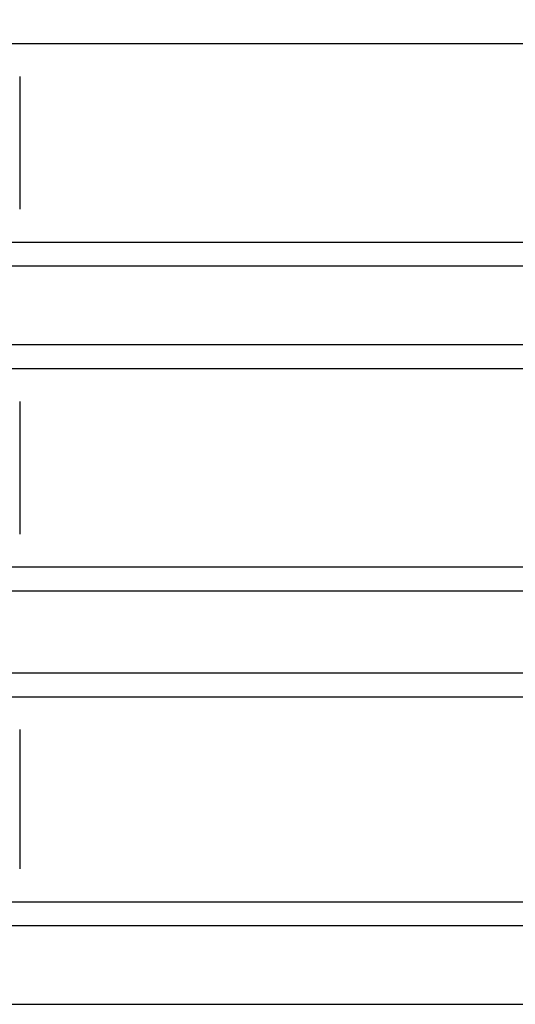
# Model space of a CAD drawing. Extents: x 551 to 2957, y 490 to 2220.
# Drawn here: x 1205 to 1220, y 961 to 991 of the extents above; entities that cross this region are included whole.
import ezdxf

# ---------------------------------------------------------------- set-up
doc = ezdxf.new("R2010")
doc.units = 0
doc.header["$LTSCALE"] = 30
doc.header["$MEASUREMENT"] = 0
doc.header["$PDSIZE"] = 40
doc.layers.get('0').update_dxf_attribs({"linetype": 'CONTINUOUS'})
doc.layers.get('Defpoints').update_dxf_attribs({"linetype": 'CONTINUOUS'})
doc.layers.add('1', color=7, linetype='CONTINUOUS')
doc.layers.add('1-0', color=7, linetype='CONTINUOUS')
doc.styles.get("Standard").update_dxf_attribs({"font": 'txt.shx', "bigfont": 'extfont.shx'})
doc.dimstyles.new('ME10_DIM_0', dxfattribs={"dimtxt": 16, "dimasz": 16, "dimexe": 5, "dimexo": 5, "dimtad": 1, "dimdec": 3, "dimdsep": 46, "dimtxsty": 'STANDARD', "dimsah": 1, "dimcen": 0.09, "dimclrd": 2, "dimclre": 2, "dimclrt": 2, "dimadec": 0, "dimazin": 0, "dimtfac": 1, "dimtdec": 4, "dimtofl": 0, "dimtmove": 0, "dimatfit": 3, "dimfxl": 1, "dimtolj": 1, "dimtzin": 0, "dimarcsym": 0})

# ---------------------------------------------------------------- blocks, each defined once
blk = doc.blocks.new('_Open30')
at = {"color": 0, "linetype": 'ByBlock', "lineweight": -2}
for p, q in [((-1, 0.2679), (0, 0)), ((0, 0), (-1, -0.2679)), ((0, 0), (-1, 0))]:
    blk.add_line(p, q, dxfattribs=at)
blk = doc.blocks.new('*D61')
at = {"layer": '1', "color": 2, "lineweight": -2}
for p, q in [((1207.719, 1133.485), (1404.111, 1133.485)), ((1399.111, 876.485), (1399.111, 1117.485)), ((1213.95, 860.485), (1404.111, 860.485))]:
    blk.add_line(p, q, dxfattribs=at)
at = {"layer": 'Defpoints', "color": 0}
for p in [(1202.719, 1133.485), (1399.111, 1133.485), (1208.95, 860.485)]:
    blk.add_point(p, dxfattribs=at)
at = {"layer": '1', "color": 2, "lineweight": -2, "xscale": 16.00000000000001, "yscale": 16.00000000000001, "zscale": 16.00000000000001}
for p, rotation in [((1399.111, 1133.485), 90), ((1399.111, 860.485), 270)]:
    blk.add_blockref('_Open30', p, dxfattribs=dict(at, rotation=rotation))
at = {"layer": '1', "color": 2, "insert": (1388.111, 996.985), "char_height": 16, "attachment_point": 5, "rotation": 90}
blk.add_mtext('\\A1;273', dxfattribs=at)

msp = doc.modelspace()

# ---------------------------------------------------------------- linework, layer by layer
at = {"layer": '1-0', "color": 0, "linetype": 'Continuous'}
for p, q in [((784.3764, 990.1577), (1230.0014, 990.1577)), ((1204.7894, 989.1577), (1204.7894, 985.1127)), ((784.3754, 984.1127), (1230.0034, 984.1127)), ((784.4794, 983.3867), (1229.8984, 983.3867)), ((784.4784, 980.9867), (1229.8994, 980.9867)), ((784.3734, 980.2567), (1230.0044, 980.2567)), ((1204.7894, 979.2567), (1204.7894, 975.2117)), ((784.3694, 974.2117), (1230.0084, 974.2117)), ((784.4744, 973.4867), (1229.9034, 973.4867)), ((784.4734, 970.9867), (1229.9044, 970.9867)), ((784.3674, 970.2547), (1230.0104, 970.2547)), ((1204.7894, 969.2547), (1204.7894, 965.0097)), ((784.3634, 964.0097), (1230.0144, 964.0097)), ((784.4674, 963.2867), (1229.9104, 963.2867)), ((784.4654, 960.8867), (1229.9134, 960.8867))]:
    msp.add_line(p, q, dxfattribs=at)

# ---------------------------------------------------------------- dimensions: what is measured, and where the dimension line sits
at = {"layer": '1'}
dim = msp.add_linear_dim(base=(1399.1107, 1133.4847), p1=(1208.9503, 860.4847), p2=(1202.7188, 1133.4847), angle=90, dimstyle='ME10_DIM_0', override={"dimgap": 3, "dimblk1": 'Open30', "dimblk2": 'Open30'}, dxfattribs=at)
dim.commit()
dim.dimension.update_dxf_attribs({"geometry": '*D61', "text_midpoint": (1388.1107, 996.9847)})

doc.saveas('drawing.dxf')
